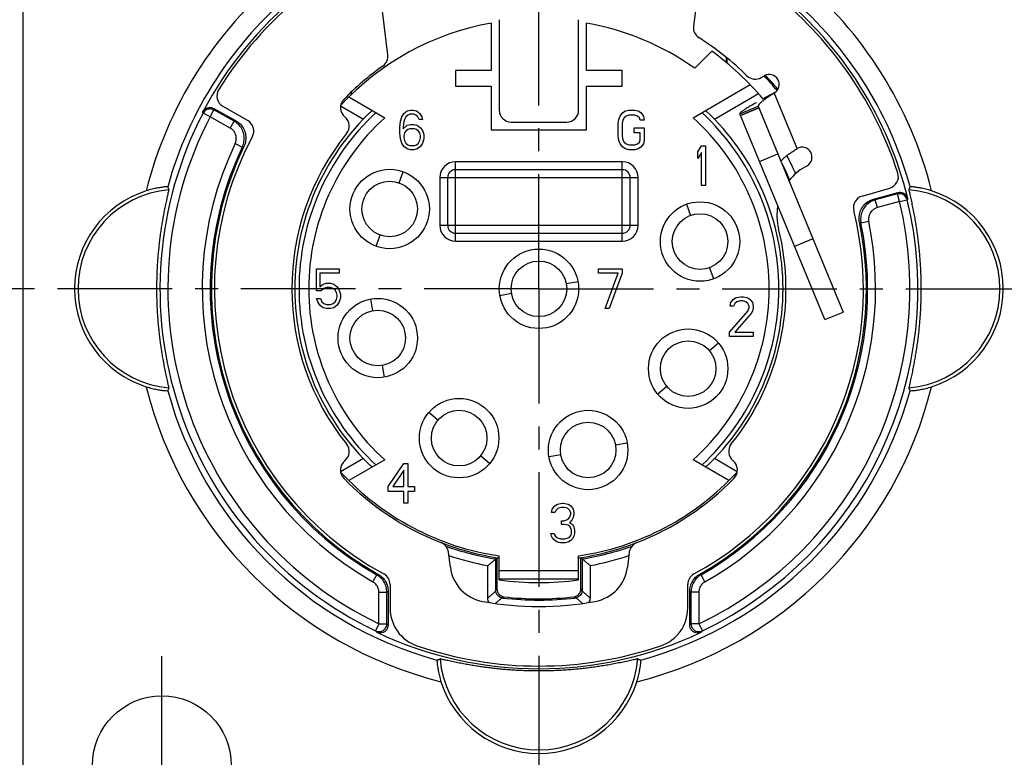
# Model space of a CAD drawing. Extents: x 0 to 420, y 0 to 297.
# Drawn here: x 38 to 112, y 28 to 84 of the extents above; entities that cross this region are included whole.
import ezdxf

# ---------------------------------------------------------------- set-up
doc = ezdxf.new("R2010")
doc.units = 0
doc.header["$LTSCALE"] = 23.1
doc.linetypes.add('CENTER', pattern=[0.6, 0.375, -0.075, 0.075, -0.075])
doc.layers.get('0').update_dxf_attribs({"linetype": 'CONTINUOUS'})
doc.layers.add('DEFAULT_1', color=7, linetype='CENTER')

msp = doc.modelspace()

# ---------------------------------------------------------------- linework, layer by layer
at = {"color": 7, "linetype": 'CONTINUOUS'}
for p, q in [((37.8188, 99.6937), (37.8188, 27.6937)), ((73.2188, 83.7735), (73.2188, 80.1937)), ((80.4188, 80.1937), (80.4188, 83.7735)), ((89.8864, 81.6403), (88.5965, 80.3504)), ((91.0022, 80.7653), (91.0022, 81.1565)), ((91.0546, 80.7217), (91.0546, 81.1134)), ((70.5188, 80.1937), (70.5188, 78.9937)), ((73.2188, 80.1937), (70.5188, 80.1937)), ((83.1188, 80.1937), (80.4188, 80.1937)), ((83.1188, 78.9937), (83.1188, 80.1937)), ((70.5188, 78.9937), (73.2188, 78.9937)), ((73.2188, 78.9937), (73.2188, 75.6937)), ((80.4188, 75.6937), (80.4188, 78.9937)), ((80.4188, 78.9937), (83.1188, 78.9937)), ((88.4656, 76.6209), (92.7873, 79.116)), ((62.4613, 78.1859), (65.172, 76.6209)), ((62.6355, 78.5618), (62.6355, 78.3482)), ((92.0098, 76.9102), (93.3966, 77.4819)), ((53.4833, 75.8349), (51.9623, 76.678)), ((52.2481, 77.3135), (53.8978, 76.3991)), ((53.7741, 76.3596), (52.2532, 77.2027)), ((66.3688, 76.3639), (66.4688, 76.6831)), ((66.4688, 76.6831), (66.6188, 76.9384)), ((66.6188, 76.9384), (66.8688, 77.1299)), ((66.7688, 76.6831), (66.6688, 76.4916)), ((66.9188, 76.8107), (66.7688, 76.6831)), ((66.8688, 77.1299), (67.1188, 77.1937)), ((67.0688, 76.8746), (66.9188, 76.8107)), ((67.3688, 76.8746), (67.0688, 76.8746)), ((67.1188, 77.1937), (67.3188, 77.1937)), ((67.3188, 77.1937), (67.5688, 77.1299)), ((67.5188, 76.8107), (67.3688, 76.8746)), ((67.6688, 76.6831), (67.5188, 76.8107)), ((67.5688, 77.1299), (67.8188, 76.9384)), ((67.7688, 76.4916), (67.6688, 76.6831)), ((67.8188, 76.9384), (67.9688, 76.6831)), ((67.9688, 76.6831), (68.0188, 76.4916)), ((82.8688, 76.4916), (82.9688, 76.7469)), ((82.9688, 76.7469), (83.1688, 77.0022)), ((83.1688, 77.0022), (83.3688, 77.1299)), ((83.4188, 76.7469), (83.2688, 76.6192)), ((83.3688, 77.1299), (83.6188, 77.1937)), ((83.6188, 76.8107), (83.4188, 76.7469)), ((83.6188, 77.1937), (84.0688, 77.1937)), ((84.0688, 76.8107), (83.6188, 76.8107)), ((84.0688, 77.1937), (84.3188, 77.1299)), ((84.2688, 76.7469), (84.0688, 76.8107)), ((84.4188, 76.6192), (84.2688, 76.7469)), ((84.3188, 77.1299), (84.5188, 77.0022)), ((84.5188, 77.0022), (84.7188, 76.7469)), ((84.7188, 76.7469), (84.7688, 76.4277)), ((98.4179, 61.3672), (92.0098, 76.9102)), ((66.3188, 75.9171), (66.3688, 76.3639)), ((66.3188, 75.4703), (66.3188, 75.9171)), ((66.6188, 76.3001), (66.5688, 75.9171)), ((66.5688, 75.7894), (66.8688, 76.0448)), ((66.5688, 75.9171), (66.5688, 75.7894)), ((66.6688, 76.4916), (66.6188, 76.3001)), ((66.8688, 76.0448), (67.1188, 76.1086)), ((67.1188, 76.1086), (67.3688, 76.1086)), ((67.3688, 76.1086), (67.6188, 76.0448)), ((67.6188, 76.0448), (67.8688, 75.8533)), ((68.0188, 76.4916), (67.7688, 76.4916)), ((82.8188, 76.1724), (82.8688, 76.4916)), ((82.8188, 75.215), (82.8188, 76.1724)), ((83.1688, 76.4277), (83.1188, 76.1724)), ((83.1188, 76.1724), (83.1188, 75.215)), ((83.2688, 76.6192), (83.1688, 76.4277)), ((84.4688, 76.4277), (84.4188, 76.6192)), ((84.7688, 76.4277), (84.4688, 76.4277)), ((66.3688, 75.0235), (66.3188, 75.4703)), ((66.6688, 75.4703), (66.6188, 75.2788)), ((66.6188, 75.2788), (66.6188, 75.0873)), ((66.7688, 75.598), (66.6688, 75.4703)), ((66.9188, 75.7256), (66.7688, 75.598)), ((67.0688, 75.7894), (66.9188, 75.7256)), ((67.4188, 75.7894), (67.0688, 75.7894)), ((67.5688, 75.7256), (67.4188, 75.7894)), ((67.7188, 75.598), (67.5688, 75.7256)), ((67.8188, 75.4703), (67.7188, 75.598)), ((67.8688, 75.2788), (67.8188, 75.4703)), ((67.8688, 75.8533), (68.0188, 75.6618)), ((67.8688, 75.0873), (67.8688, 75.2788)), ((68.0188, 75.6618), (68.1188, 75.3426)), ((68.1188, 75.3426), (68.1188, 75.0235)), ((73.2188, 75.6937), (80.4188, 75.6937)), ((82.8688, 74.8958), (82.8188, 75.215)), ((83.1188, 75.215), (83.1688, 74.9597)), ((84.0188, 75.4703), (84.0188, 75.8533)), ((84.0188, 75.8533), (84.7688, 75.8533)), ((84.4688, 75.4703), (84.0188, 75.4703)), ((84.4688, 74.9597), (84.4688, 75.4703)), ((84.7688, 75.8533), (84.7688, 74.8958)), ((66.4688, 74.7043), (66.3688, 75.0235)), ((66.6188, 74.449), (66.4688, 74.7043)), ((66.6188, 75.0873), (66.6688, 74.8958)), ((66.8688, 74.2575), (66.6188, 74.449)), ((66.6688, 74.8958), (66.7688, 74.7043)), ((66.7688, 74.7043), (66.9188, 74.5767)), ((66.9188, 74.5767), (67.0688, 74.5129)), ((67.0688, 74.5129), (67.4188, 74.5129)), ((67.4188, 74.5129), (67.5688, 74.5767)), ((67.5688, 74.5767), (67.7188, 74.7043)), ((67.8688, 74.449), (67.6188, 74.2575)), ((67.7188, 74.7043), (67.8188, 74.8958)), ((67.8188, 74.8958), (67.8688, 75.0873)), ((68.0188, 74.7043), (67.8688, 74.449)), ((68.1188, 75.0235), (68.0188, 74.7043)), ((82.9688, 74.6405), (82.8688, 74.8958)), ((83.1688, 74.3852), (82.9688, 74.6405)), ((83.1688, 74.9597), (83.2688, 74.7682)), ((83.2688, 74.7682), (83.4188, 74.6405)), ((83.4188, 74.6405), (83.6188, 74.5767)), ((83.6188, 74.5767), (84.0688, 74.5767)), ((84.0688, 74.5767), (84.2688, 74.6405)), ((84.2688, 74.6405), (84.4188, 74.7682)), ((84.4188, 74.7682), (84.4688, 74.9597)), ((84.7188, 74.6405), (84.5188, 74.3852)), ((84.7688, 74.8958), (84.7188, 74.6405)), ((88.8188, 74.0469), (89.1188, 74.4937)), ((89.1188, 74.4937), (89.4188, 74.4937)), ((89.4188, 74.4937), (89.4188, 71.4937)), ((67.1188, 74.1937), (66.8688, 74.2575)), ((67.3688, 74.1937), (67.1188, 74.1937)), ((67.6188, 74.2575), (67.3688, 74.1937)), ((83.3688, 74.2575), (83.1688, 74.3852)), ((83.6188, 74.1937), (83.3688, 74.2575)), ((84.0688, 74.1937), (83.6188, 74.1937)), ((84.3188, 74.2575), (84.0688, 74.1937)), ((84.5188, 74.3852), (84.3188, 74.2575)), ((88.8188, 73.5363), (88.8188, 74.0469)), ((89.1188, 73.9831), (88.8188, 73.5363)), ((89.1188, 71.4937), (89.1188, 73.9831)), ((66.2571, 71.6971), (66.5649, 72.5428)), ((83.1188, 72.6937), (70.5188, 72.6937)), ((69.9188, 72.0937), (69.9188, 68.4937)), ((83.7188, 68.4937), (83.7188, 72.0937)), ((89.4188, 71.4937), (89.1188, 71.4937)), ((102.1327, 70.4765), (103.9546, 70.9647)), ((103.9229, 70.8584), (102.2432, 70.4084)), ((87.9728, 70.0828), (88.2806, 69.2371)), ((104.0782, 70.279), (102.3985, 69.8289)), ((64.5128, 66.9046), (64.8206, 67.7503)), ((70.5188, 67.8937), (83.1188, 67.8937)), ((60.0188, 63.5341), (60.0188, 65.1937)), ((60.0188, 65.1937), (61.7188, 65.1937)), ((60.2688, 64.8746), (60.2688, 63.8533)), ((61.7188, 64.8746), (60.2688, 64.8746)), ((61.7188, 65.1937), (61.7188, 64.8746)), ((81.3188, 64.8746), (81.3188, 65.1937)), ((81.3188, 65.1937), (83.1188, 65.1937)), ((82.8188, 64.8746), (81.3188, 64.8746)), ((81.8188, 62.1937), (82.8188, 64.8746)), ((83.1188, 64.8746), (82.1188, 62.1937)), ((83.1188, 65.1937), (83.1188, 64.8746)), ((89.7171, 65.2903), (90.0249, 64.4446)), ((60.2688, 63.8533), (60.5188, 64.0448)), ((60.5188, 64.0448), (60.7688, 64.1086)), ((60.7688, 64.1086), (61.0688, 64.1086)), ((61.0688, 64.1086), (61.3188, 64.0448)), ((61.3188, 64.0448), (61.5688, 63.8533)), ((79.7732, 64.2146), (78.8869, 64.0584)), ((60.3688, 63.5341), (60.0188, 63.5341)), ((60.5688, 63.7256), (60.3688, 63.5341)), ((60.7688, 63.7894), (60.5688, 63.7256)), ((61.0688, 63.7894), (60.7688, 63.7894)), ((61.2688, 63.7256), (61.0688, 63.7894)), ((61.4188, 63.598), (61.2688, 63.7256)), ((61.5188, 63.4065), (61.4188, 63.598)), ((61.5688, 63.215), (61.5188, 63.4065)), ((61.5688, 63.8533), (61.7188, 63.598)), ((61.7188, 63.598), (61.8188, 63.2788)), ((61.8188, 63.2788), (61.8188, 63.0235)), ((74.7507, 63.329), (73.8644, 63.1728)), ((60.1188, 62.7043), (60.0188, 62.9597)), ((60.0188, 62.9597), (60.3188, 62.9597)), ((60.2688, 62.449), (60.1188, 62.7043)), ((60.3188, 62.9597), (60.4188, 62.7043)), ((60.4188, 62.7043), (60.5688, 62.5767)), ((60.5688, 62.5767), (60.7688, 62.5129)), ((60.7688, 62.5129), (61.0688, 62.5129)), ((61.0688, 62.5129), (61.2688, 62.5767)), ((61.2688, 62.5767), (61.4188, 62.7043)), ((61.4188, 62.7043), (61.5188, 62.8958)), ((61.5188, 62.8958), (61.5688, 63.0873)), ((61.5688, 63.0873), (61.5688, 63.215)), ((61.7188, 62.7043), (61.5688, 62.449)), ((61.8188, 63.0235), (61.7188, 62.7043)), ((64.2742, 62.0418), (64.1179, 62.9281)), ((91.2688, 62.3916), (91.3188, 62.6469)), ((91.3188, 62.6469), (91.5188, 62.9022)), ((91.5188, 62.9022), (91.7188, 63.0299)), ((91.6188, 62.5831), (91.5188, 62.3916)), ((91.7688, 62.7107), (91.6188, 62.5831)), ((91.7188, 63.0299), (92.0688, 63.0937)), ((92.0188, 62.7746), (91.7688, 62.7107)), ((92.2188, 62.7746), (92.0188, 62.7746)), ((92.0688, 63.0937), (92.2688, 63.0937)), ((92.4688, 62.7107), (92.2188, 62.7746)), ((92.2688, 63.0937), (92.5688, 63.0299)), ((92.6188, 62.5831), (92.4688, 62.7107)), ((92.5688, 63.0299), (92.7688, 62.9022)), ((92.7188, 62.3916), (92.6188, 62.5831)), ((92.7688, 62.9022), (92.9688, 62.6469)), ((92.9688, 62.6469), (93.0188, 62.3916)), ((60.5188, 62.2575), (60.2688, 62.449)), ((60.7688, 62.1937), (60.5188, 62.2575)), ((61.0688, 62.1937), (60.7688, 62.1937)), ((61.3188, 62.2575), (61.0688, 62.1937)), ((61.5688, 62.449), (61.3188, 62.2575)), ((82.1188, 62.1937), (81.8188, 62.1937)), ((91.2188, 60.4129), (92.6188, 62.0086)), ((91.5188, 62.3916), (91.2688, 62.3916)), ((92.8688, 61.8171), (91.6188, 60.4129)), ((92.6188, 62.0086), (92.7188, 62.2639)), ((92.7188, 62.2639), (92.7188, 62.3916)), ((92.9688, 62.0086), (92.8688, 61.8171)), ((93.0188, 62.2639), (92.9688, 62.0086)), ((93.0188, 62.3916), (93.0188, 62.2639)), ((98.418, 61.3669), (99.8048, 61.9387)), ((91.2188, 60.0937), (91.2188, 60.4129)), ((91.6188, 60.4129), (93.0188, 60.4129)), ((93.0188, 60.4129), (93.0188, 60.0937)), ((90.397, 59.5921), (89.7075, 59.0136)), ((93.0188, 60.0937), (91.2188, 60.0937)), ((65.1598, 57.0193), (65.0035, 57.9056)), ((86.4901, 56.3138), (85.8007, 55.7353)), ((69.1801, 53.7636), (68.4907, 54.3421)), ((83.4932, 52.0346), (82.6069, 51.8784)), ((65.172, 50.7665), (62.4613, 49.2015)), ((73.087, 50.4853), (72.3975, 51.0638)), ((78.4707, 51.149), (77.5844, 50.9928)), ((91.1763, 49.2015), (88.4656, 50.7665)), ((65.4188, 48.7703), (66.6188, 50.4937)), ((66.6188, 49.9831), (65.7688, 48.7703)), ((66.6188, 50.4937), (66.9188, 50.4937)), ((66.6188, 48.7703), (66.6188, 49.9831)), ((66.9188, 50.4937), (66.9188, 48.7703)), ((65.4188, 48.3873), (65.4188, 48.7703)), ((66.6188, 48.3873), (65.4188, 48.3873)), ((65.7688, 48.7703), (66.6188, 48.7703)), ((66.6188, 47.4937), (66.6188, 48.3873)), ((66.9188, 48.7703), (67.4188, 48.7703)), ((67.4188, 48.3873), (66.9188, 48.3873)), ((66.9188, 48.3873), (66.9188, 47.4937)), ((67.4188, 48.7703), (67.4188, 48.3873)), ((66.9188, 47.4937), (66.6188, 47.4937)), ((77.7688, 46.7916), (77.8188, 47.0469)), ((77.8188, 47.0469), (78.0188, 47.3022)), ((78.0188, 47.3022), (78.2188, 47.4299)), ((78.1188, 46.9831), (78.0188, 46.7916)), ((78.2688, 47.1107), (78.1188, 46.9831)), ((78.2188, 47.4299), (78.5688, 47.4937)), ((78.5188, 47.1746), (78.2688, 47.1107)), ((78.7188, 47.1746), (78.5188, 47.1746)), ((78.5688, 47.4937), (78.6688, 47.4937)), ((78.6688, 47.4937), (79.0188, 47.4299)), ((78.9688, 47.1107), (78.7188, 47.1746)), ((79.1188, 46.9831), (78.9688, 47.1107)), ((79.0188, 47.4299), (79.2188, 47.3022)), ((79.2188, 46.7916), (79.1188, 46.9831)), ((79.2188, 47.3022), (79.4188, 47.0469)), ((79.4188, 47.0469), (79.4688, 46.7916)), ((78.0188, 46.7916), (77.7688, 46.7916)), ((78.5188, 46.1533), (78.7188, 46.1533)), ((78.5188, 45.898), (78.5188, 46.1533)), ((78.7188, 46.1533), (79.0188, 46.2809)), ((79.0188, 46.2809), (79.1188, 46.4086)), ((79.1188, 46.4086), (79.2188, 46.6639)), ((79.3188, 46.2171), (79.1188, 46.0256)), ((79.2188, 46.6639), (79.2188, 46.7916)), ((79.4188, 46.4086), (79.3188, 46.2171)), ((79.4688, 46.6639), (79.4188, 46.4086)), ((79.4688, 46.7916), (79.4688, 46.6639)), ((78.7188, 45.898), (78.5188, 45.898)), ((79.0188, 45.8341), (78.7188, 45.898)), ((79.1688, 45.7065), (79.0188, 45.8341)), ((79.1188, 46.0256), (79.3688, 45.898)), ((79.2688, 45.4511), (79.1688, 45.7065)), ((79.2688, 45.1958), (79.2688, 45.4511)), ((79.3688, 45.898), (79.4688, 45.7065)), ((79.4688, 45.7065), (79.5188, 45.4511)), ((79.5188, 45.4511), (79.5188, 45.1958)), ((77.7188, 45.1958), (77.9688, 45.1958)), ((77.7688, 45.0043), (77.7188, 45.1958)), ((77.8688, 44.8129), (77.7688, 45.0043)), ((78.0188, 44.6852), (77.8688, 44.8129)), ((77.9688, 45.1958), (78.0188, 45.0682)), ((78.0188, 45.0682), (78.1188, 44.9405)), ((78.2188, 44.5575), (78.0188, 44.6852)), ((78.1188, 44.9405), (78.2188, 44.8767)), ((78.2188, 44.8767), (78.4688, 44.8129)), ((78.4688, 44.8129), (78.7688, 44.8129)), ((78.7688, 44.8129), (79.0188, 44.8767)), ((79.0188, 44.8767), (79.1188, 44.9405)), ((79.2188, 44.6852), (79.0188, 44.5575)), ((79.1188, 44.9405), (79.2188, 45.0682)), ((79.2188, 45.0682), (79.2688, 45.1958)), ((79.3688, 44.8129), (79.2188, 44.6852)), ((79.4688, 45.0043), (79.3688, 44.8129)), ((79.5188, 45.1958), (79.4688, 45.0043)), ((78.4188, 44.4937), (78.2188, 44.5575)), ((78.8188, 44.4937), (78.4188, 44.4937)), ((79.0188, 44.5575), (78.8188, 44.4937)), ((73.55, 43.285), (73.6497, 43.3702)), ((73.55, 40.9308), (73.55, 43.285)), ((73.6497, 43.3702), (73.6497, 41.0196)), ((73.8188, 41.6973), (73.8188, 43.5155)), ((79.8188, 41.6973), (79.8188, 43.5155)), ((80.0876, 43.285), (79.9879, 43.3702)), ((79.9879, 41.0196), (79.9879, 43.3702)), ((80.0876, 43.285), (80.0876, 40.9308)), ((72.9501, 40.3335), (72.9501, 42.7798)), ((80.6875, 42.7798), (80.6875, 40.3335)), ((79.8188, 42.3937), (73.8188, 42.3937)), ((64.7245, 38.3922), (64.7245, 40.7772)), ((65.3244, 38.3922), (65.3244, 40.7772)), ((65.4188, 40.8322), (65.4188, 38.2854)), ((88.2188, 38.2854), (88.2188, 40.8322)), ((88.3133, 40.7772), (88.3133, 38.3922)), ((88.9132, 40.7772), (88.9132, 38.3922))]:
    msp.add_line(p, q, dxfattribs=at)
at = {"color": 3, "linetype": 'CONTINUOUS'}
for p, q in [((65.4024, 81.3696), (64.4195, 89.374)), ((89.2181, 89.374), (88.5014, 83.5368)), ((73.8188, 84.0235), (73.8188, 77.1937)), ((79.8188, 77.1937), (79.8188, 84.0235)), ((93.62, 79.6534), (93.8537, 79.7884)), ((52.9292, 77.4864), (54.8139, 76.3982)), ((93.3966, 77.4819), (99.8046, 61.939)), ((74.7188, 76.2937), (78.9188, 76.2937)), ((97.0841, 72.9932), (96.9077, 72.8913)), ((101.2436, 70.6974), (103.3355, 71.2972)), ((70.1248, 42.6596), (69.9855, 43.7933)), ((83.6521, 43.7933), (83.5129, 42.6596)), ((65.5688, 41.3597), (65.5688, 39.5651)), ((88.0688, 39.5651), (88.0688, 41.3597))]:
    msp.add_line(p, q, dxfattribs=at)
at = {"color": 9, "linetype": 'CONTINUOUS'}
for p, q in [((90.0846, 76.5164), (93.4146, 78.4389)), ((94.2479, 78.2505), (93.8595, 78.0904)), ((96.3341, 74.2922), (94.6037, 78.4893)), ((61.8285, 77.512), (63.553, 76.5164)), ((51.9624, 76.678), (51.4306, 76.9557)), ((51.9623, 76.678), (52.2532, 77.2027)), ((93.4457, 77.3627), (92.059, 76.791)), ((92.0627, 76.782), (93.4494, 77.3537)), ((53.4833, 75.8349), (53.7741, 76.3596)), ((53.859, 74.66), (54.4004, 74.4015)), ((93.4927, 73.3134), (94.8795, 73.8851)), ((70.5188, 67.2937), (70.5188, 73.2937)), ((83.1188, 73.2937), (70.5188, 73.2937)), ((83.1188, 67.2937), (83.1188, 73.2937)), ((69.3188, 72.0937), (69.3188, 68.4937)), ((69.3188, 72.0937), (84.3188, 72.0937)), ((84.3188, 68.4937), (84.3188, 72.0937)), ((104.0782, 70.279), (103.9229, 70.8584)), ((102.3985, 69.8289), (102.2432, 70.4084)), ((104.0781, 70.279), (104.6613, 70.4198)), ((69.3188, 68.4937), (84.3188, 68.4937)), ((101.7497, 68.7798), (101.1619, 68.6599)), ((70.5188, 67.2937), (83.1188, 67.2937)), ((97.5287, 67.4593), (96.142, 66.8876)), ((63.553, 50.871), (61.8288, 49.8756)), ((91.8088, 49.8756), (90.0846, 50.871)), ((64.2685, 41.56), (64.5644, 42.0818)), ((73.8188, 41.7937), (79.8188, 41.7937)), ((89.3692, 41.5599), (89.0733, 42.0818)), ((64.7245, 40.7772), (65.3244, 40.7772)), ((88.9132, 40.7772), (88.3133, 40.7772)), ((64.7245, 38.3923), (64.4658, 37.851)), ((64.7245, 38.3922), (65.3244, 38.3922)), ((88.9132, 38.3922), (88.3133, 38.3922)), ((88.9132, 38.3923), (89.1719, 37.851))]:
    msp.add_line(p, q, dxfattribs=at)
at = {"color": 7, "linetype": 'CONTINUOUS'}
for centre, radius in [((65.5388, 69.7237), 3), ((65.5388, 69.7237), 2.1), ((88.9988, 67.2637), 3), ((88.9988, 67.2637), 2.1), ((76.8188, 63.6937), 3), ((76.8188, 63.6937), 2.1), ((64.6388, 59.9737), 3), ((64.6388, 59.9737), 2.1), ((88.0988, 57.6637), 3), ((88.0988, 57.6637), 2.1), ((70.7888, 52.4137), 3), ((70.7888, 52.4137), 2.1), ((80.5388, 51.5137), 3), ((80.5388, 51.5137), 2.1), ((48.3188, 27.6937), 5.25)]:
    msp.add_circle(centre, radius, dxfattribs=at)
at = {"color": 9, "linetype": 'CONTINUOUS'}
for centre, radius, start, end in [((76.8188, 63.6937), 30.5889, 129.572894, 165.998487), ((76.8188, 63.6937), 30.5889, 14.001513, 50.427146), ((76.8188, 63.6937), 29.089, 129.57288, 164.642197), ((76.8188, 63.6937), 29.089, 15.357803, 50.42712), ((76.8188, 63.6937), 18.1333, 132.767968, 227.232032), ((76.8188, 63.6937), 18.1333, 312.767968, 47.232032), ((70.5188, 72.0937), 1.2, 90, 180), ((83.1188, 72.0937), 1.2, 0, 90), ((49.4818, 63.6937), 7.4989, 94.817482, 265.182518), ((104.1559, 63.6937), 7.4989, 274.817482, 85.182518), ((70.5188, 68.4937), 1.2, 180, 270), ((83.1188, 68.4937), 1.2, 270, 360), ((76.8188, 63.6937), 30.5889, 194.001513, 255.998487), ((76.8188, 63.6937), 29.089, 195.357803, 254.642197), ((76.8188, 63.6937), 30.5889, 284.001513, 345.998487), ((76.8188, 63.6937), 29.089, 285.357803, 344.642197), ((76.8188, 63.6937), 20.553, 248.887103, 261.599396), ((76.8188, 63.6937), 20.553, 278.397553, 291.113711), ((76.8188, 36.3567), 7.4989, 184.817482, 355.182518)]:
    msp.add_arc(centre, radius, start, end, dxfattribs=at)
at = {"color": 7, "linetype": 'CONTINUOUS'}
for centre, radius, start, end in [((76.8188, 63.6937), 28.6994, 129.37508, 152.223482), ((76.8188, 63.6937), 28.6994, 13.776518, 50.62492), ((76.8188, 63.6937), 20.4, 100.164249, 137.273562), ((76.8188, 63.6937), 20.4, 54.736521, 79.835751), ((76.8188, 63.6937), 22.2, 40.195754, 53.940309), ((76.8188, 63.6937), 23.4191, 39.744652, 43.373307), ((76.8188, 63.6937), 23.5188, 39.835542, 43.316274), ((76.8188, 63.6937), 28.6435, 152.418772, 244.451736), ((76.8188, 63.6937), 28.0434, 152.418772, 244.451736), ((76.8188, 63.6937), 18.45, 133.072781, 226.927219), ((76.8188, 63.6937), 18.45, 313.072781, 46.927219), ((76.8188, 63.6937), 17.4, 132.017479, 227.982521), ((76.8188, 63.6937), 17.4, 312.017479, 47.982521), ((76.8188, 63.6937), 25.4443, 154.469356, 240.445757), ((76.8188, 63.6937), 24.75, 154.275358, 240.56577), ((76.8188, 63.6937), 24.8444, 154.469356, 240.445757), ((76.8188, 63.6937), 21.2687, 24.152523, 28.232961), ((76.8188, 63.6937), 20.6688, 23.457845, 27.236487), ((70.5188, 72.0937), 0.6, 90, 180), ((83.1188, 72.0937), 0.6, 0, 90), ((49.4818, 63.6937), 7.763, 107.567517, 252.432483), ((104.1559, 63.6937), 7.763, 287.567517, 72.432483), ((76.8188, 63.6937), 28.0434, 295.548264, 13.581228), ((76.8188, 63.6937), 28.6435, 295.548264, 13.581228), ((70.5188, 68.4937), 0.6, 180.000001, 270), ((83.1188, 68.4937), 0.6, 270, 360), ((76.8188, 63.6937), 24.75, 299.43423, 11.724642), ((76.8188, 63.6937), 24.8444, 299.554243, 11.530644), ((76.8188, 63.6937), 25.4444, 299.554243, 11.530644), ((76.8188, 63.6937), 20.4, 222.727333, 261.543481), ((76.8188, 63.6937), 20.4, 278.456519, 317.2725), ((76.8188, 63.6937), 20.6688, 250.022533, 260.900425), ((76.8188, 63.6937), 20.6688, 279.099575, 289.985563), ((76.8188, 63.6937), 21.2687, 251.342143, 259.519774), ((76.8188, 63.6937), 20.5691, 261.137087, 261.612955), ((76.8188, 63.6937), 20.5691, 278.387045, 278.862913), ((76.8188, 63.6937), 21.2687, 280.480232, 288.660961), ((76.8188, 63.6937), 22.2, 262.233566, 277.766434), ((76.8188, 63.6937), 23.5188, 263.312804, 276.687196), ((76.8188, 63.6937), 23.4191, 263.535417, 276.464583), ((76.8188, 63.6937), 28.6994, 244.719217, 295.280783), ((76.8188, 36.3567), 7.763, 197.567517, 342.432483)]:
    msp.add_arc(centre, radius, start, end, dxfattribs=at)
at = {"color": 3, "linetype": 'CONTINUOUS'}
for centre, radius, start, end in [((76.8188, 63.6937), 28.5, 129.246133, 148.131328), ((76.8188, 63.6937), 28.5, 17.868672, 50.753867), ((89.3947, 83.4271), 0.9, 173, 237.491176), ((76.8188, 63.6937), 22.5, 45.671719, 57.491176), ((64.5091, 81.2599), 0.9, 305.021322, 7), ((76.8188, 63.6937), 20.55, 125.021322, 135.866506), ((93.17, 80.4328), 0.9, 225.671719, 300), ((94.2287, 79.1388), 0.75, 300, 120), ((53.3792, 78.2658), 0.9, 148.131328, 240), ((62.7156, 77.3766), 0.9, 135.866506, 230.879903), ((61.5799, 75.9802), 0.9, 321.122295, 50.879903), ((74.7188, 77.1937), 0.9, 180, 270), ((78.9188, 77.1937), 0.9, 270, 360), ((54.3639, 75.6188), 0.9, 332.028593, 60), ((76.8188, 63.6937), 24.525, 152.028593, 241.453221), ((76.8188, 63.6937), 18.675, 141.122295, 218.877705), ((96.7091, 73.6427), 0.75, 300, 120), ((99.0077, 69.254), 4.2, 120, 141.709793), ((103.0875, 72.1624), 0.9, 286, 17.868672), ((99.0077, 69.254), 4.2, 170.197708, 194.068087), ((101.4917, 69.8323), 0.9, 106, 193.971407), ((76.8188, 63.6937), 24.525, 298.546779, 13.971407), ((76.8188, 63.6937), 18.675, 321.122295, 14.068087), ((61.5799, 51.4073), 0.9, 309.120097, 38.877705), ((92.0577, 51.4073), 0.9, 141.122295, 230.879903), ((62.7156, 50.0108), 0.9, 129.120097, 224.133494), ((90.922, 50.0108), 0.9, 315.866506, 50.879903), ((76.8188, 63.6937), 20.55, 224.133494, 248.88672), ((76.8188, 63.6937), 20.55, 291.11328, 315.866506), ((69.0923, 43.6836), 0.9, 7, 68.88672), ((84.5454, 43.6836), 0.9, 111.11328, 173), ((73.1024, 43.0252), 3, 187, 259.806508), ((80.5353, 43.0252), 3, 280.193492, 353), ((64.6688, 41.3597), 0.9, 0, 61.453221), ((88.9688, 41.3597), 0.9, 118.546779, 180), ((68.5688, 39.5651), 3, 180, 251.123496), ((76.8188, 63.6937), 24, 259.806508, 280.193492), ((85.0688, 39.5651), 3, 288.876504, 360), ((76.8188, 63.6937), 28.5, 251.123496, 288.876504)]:
    msp.add_arc(centre, radius, start, end, dxfattribs=at)
at = {"color": 7, "linetype": 'CONTINUOUS'}
for points, knots in [([(62.6031, 78.5297), (62.6051, 78.5246), (62.5933, 78.485), (62.6039, 78.446), (62.6046, 78.4058), (62.6045, 78.3887)], [0, 0, 0, 0, 0.1317751, 0.6380259, 1, 1, 1, 1]), ([(94.6037, 78.4893), (94.5409, 78.4557), (94.2926, 78.3231), (94.0445, 78.1902), (93.8595, 78.0904)], [0, 0, 0, 0, 0.2531395, 1, 1, 1, 1]), ([(93.2448, 77.7546), (93.1945, 77.7267), (93.0349, 77.6375), (92.8272, 77.5191), (92.6266, 77.4005), (92.4951, 77.3204), (92.3779, 77.2462), (92.2758, 77.1783), (92.1894, 77.117), (92.1193, 77.0625), (92.0721, 77.0207), (92.0435, 76.9903), (92.0278, 76.9709), (92.0164, 76.9533), (92.0093, 76.9374), (92.0067, 76.9229), (92.0083, 76.914), (92.0098, 76.9102)], [0, 0, 0, 0, 0.1136558, 0.3614645, 0.4726137, 0.5742947, 0.6658398, 0.7467706, 0.816677, 0.8751941, 0.922101, 0.9412529, 0.9576163, 0.9713185, 0.982595, 0.9918887, 1, 1, 1, 1]), ([(51.4264, 77.0683), (51.4557, 77.1239), (51.5326, 77.2267), (51.6896, 77.3369), (51.8752, 77.3935), (52.0696, 77.3888), (52.1926, 77.3442), (52.2481, 77.3135)], [0, 0, 0, 0, 0.1981796, 0.3970938, 0.5954492, 0.8000044, 1, 1, 1, 1]), ([(52.2532, 77.2027), (52.1976, 77.2335), (52.0757, 77.2776), (51.882, 77.2828), (51.6962, 77.227), (51.5375, 77.116), (51.46, 77.0121), (51.4305, 76.9558)], [0, 0, 0, 0, 0.2000154, 0.40003, 0.6000314, 0.8000471, 1, 1, 1, 1]), ([(54.4004, 74.4014), (54.4152, 74.4324), (54.4873, 74.5984), (54.5635, 74.9223), (54.5345, 75.3674), (54.378, 75.7851), (54.1563, 76.0749), (53.9432, 76.2557), (53.8319, 76.3274), (53.7741, 76.3596)], [0, 0, 0, 0, 0.0455195, 0.2402502, 0.4350421, 0.6297081, 0.8245016, 0.9122516, 1, 1, 1, 1]), ([(53.8978, 76.3991), (54.0293, 76.3262), (54.2726, 76.1386), (54.5357, 75.7625), (54.675, 75.3241), (54.6773, 74.8654), (54.5871, 74.5719), (54.5218, 74.4364)], [0, 0, 0, 0, 0.1994667, 0.4003586, 0.5999394, 0.8003531, 1, 1, 1, 1]), ([(53.8591, 74.66), (53.8679, 74.6786), (53.9113, 74.7785), (53.9569, 74.9724), (53.9396, 75.2397), (53.8457, 75.4902), (53.6884, 75.6958), (53.5526, 75.7964), (53.4832, 75.8349)], [0, 0, 0, 0, 0.0453975, 0.2402676, 0.4351376, 0.6300077, 0.8248777, 1, 1, 1, 1]), ([(48.7686, 71.3978), (48.7625, 71.4148), (48.6622, 71.3782), (48.534, 71.3986), (48.2728, 71.3524), (47.9533, 71.3062), (47.5616, 71.2185), (47.2849, 71.1409), (47.1387, 71.0946)], [0, 0, 0, 0, 0.0325972, 0.1287869, 0.2808914, 0.4806101, 0.7234179, 1, 1, 1, 1]), ([(48.852, 56.2213), (48.8631, 56.252), (48.811, 56.3755), (48.7817, 56.6194), (48.6871, 56.9909), (48.5978, 57.4313), (48.5036, 57.8976), (48.4185, 58.3602), (48.3419, 58.8105), (48.2738, 59.2491), (48.2126, 59.6829), (48.1571, 60.1213), (48.1068, 60.5715), (48.0621, 61.0352), (48.0239, 61.5073), (47.9931, 61.9817), (47.9699, 62.4554), (47.954, 62.9303), (47.9456, 63.4089), (47.9449, 63.8916), (47.952, 64.3737), (47.9666, 64.8502), (47.9883, 65.3176), (48.0166, 65.776), (48.0513, 66.2265), (48.0918, 66.6675), (48.1375, 67.096), (48.1876, 67.512), (48.2424, 67.9202), (48.3027, 68.3287), (48.3698, 68.745), (48.4448, 69.1733), (48.5273, 69.6116), (48.6171, 70.049), (48.7008, 70.4572), (48.7877, 70.7987), (48.8147, 71.0229), (48.8625, 71.1372), (48.852, 71.1661)], [0, 0, 0, 0, 0.006476, 0.0240281, 0.0505536, 0.0816904, 0.113708, 0.145047, 0.1752381, 0.2045151, 0.2333021, 0.2623454, 0.2923774, 0.3233786, 0.3549628, 0.3865599, 0.4178912, 0.4492619, 0.481047, 0.5130615, 0.5452295, 0.5769301, 0.6078465, 0.6382542, 0.6682573, 0.6976727, 0.7263051, 0.7539359, 0.7809966, 0.8081886, 0.8360441, 0.8648419, 0.8946335, 0.924736, 0.9535518, 0.9777848, 0.9938936, 1, 1, 1, 1]), ([(48.7686, 71.3978), (48.7778, 71.372), (48.7963, 71.3204), (48.8241, 71.2431), (48.8427, 71.1917), (48.852, 71.1661)], [0, 0, 0, 0, 0.3341212, 0.6674518, 1, 1, 1, 1]), ([(104.6613, 70.4199), (104.6464, 70.4816), (104.5964, 70.6012), (104.4692, 70.7473), (104.3024, 70.8464), (104.1132, 70.8881), (103.9843, 70.8749), (103.9229, 70.8584)], [0, 0, 0, 0, 0.1999529, 0.3999686, 0.59997, 0.7999846, 1, 1, 1, 1]), ([(103.9546, 70.9647), (104.0155, 70.981), (104.1447, 70.9945), (104.3337, 70.9529), (104.5008, 70.8537), (104.6275, 70.7084), (104.6776, 70.5892), (104.6926, 70.528)], [0, 0, 0, 0, 0.1986289, 0.4018768, 0.6002459, 0.8013327, 1, 1, 1, 1]), ([(104.7856, 71.1661), (104.7745, 71.1355), (104.8267, 71.0119), (104.8559, 70.768), (104.9506, 70.3965), (105.0399, 69.9561), (105.1341, 69.4898), (105.2192, 69.0272), (105.2958, 68.5769), (105.3639, 68.1383), (105.425, 67.7045), (105.4805, 67.2661), (105.5308, 66.8159), (105.5756, 66.3522), (105.6137, 65.8801), (105.6445, 65.4057), (105.6678, 64.932), (105.6836, 64.4571), (105.692, 63.9785), (105.6927, 63.4958), (105.6857, 63.0137), (105.6711, 62.5372), (105.6494, 62.0698), (105.621, 61.6114), (105.5863, 61.1609), (105.5458, 60.7199), (105.5002, 60.2914), (105.45, 59.8754), (105.3953, 59.4672), (105.3349, 59.0587), (105.2678, 58.6424), (105.1928, 58.2141), (105.1103, 57.7759), (105.0206, 57.3384), (104.9369, 56.9302), (104.85, 56.5887), (104.8229, 56.3645), (104.7752, 56.2502), (104.7856, 56.2213)], [0, 0, 0, 0, 0.006476, 0.0240281, 0.0505536, 0.0816904, 0.113708, 0.145047, 0.1752381, 0.2045151, 0.2333021, 0.2623454, 0.2923774, 0.3233786, 0.3549628, 0.3865599, 0.4178912, 0.4492619, 0.481047, 0.5130615, 0.5452295, 0.5769301, 0.6078465, 0.6382542, 0.6682573, 0.6976727, 0.7263051, 0.7539359, 0.7809966, 0.8081886, 0.8360441, 0.8648419, 0.8946335, 0.924736, 0.9535518, 0.9777848, 0.9938936, 1, 1, 1, 1]), ([(104.7856, 71.1661), (104.7949, 71.1917), (104.8135, 71.2431), (104.8414, 71.3204), (104.8599, 71.372), (104.8691, 71.3978)], [0, 0, 0, 0, 0.3325482, 0.6658788, 1, 1, 1, 1]), ([(106.4989, 71.0946), (106.3528, 71.1409), (106.0762, 71.2185), (105.6844, 71.3061), (105.365, 71.3523), (105.1037, 71.3986), (104.9755, 71.3782), (104.8752, 71.4148), (104.8691, 71.3978)], [0, 0, 0, 0, 0.2765092, 0.5193068, 0.7190472, 0.8711703, 0.9673877, 1, 1, 1, 1]), ([(101.0524, 68.7231), (101.0221, 68.8691), (101.0053, 69.1723), (101.1157, 69.6142), (101.3545, 70.0075), (101.702, 70.3125), (101.9861, 70.4373), (102.1327, 70.4765)], [0, 0, 0, 0, 0.1977371, 0.3958361, 0.5957377, 0.7986646, 1, 1, 1, 1]), ([(102.2432, 70.4083), (102.1793, 70.3911), (102.054, 70.3484), (101.8035, 70.2246), (101.5182, 69.997), (101.2653, 69.6296), (101.1295, 69.2047), (101.1251, 68.872), (101.1549, 68.6934), (101.1617, 68.6599)], [0, 0, 0, 0, 0.0877484, 0.1754984, 0.3702919, 0.5649579, 0.7597498, 0.9544805, 1, 1, 1, 1]), ([(102.3985, 69.8289), (102.3219, 69.8083), (102.1657, 69.7435), (101.9634, 69.582), (101.8117, 69.3618), (101.7302, 69.1065), (101.7275, 68.9074), (101.7455, 68.8), (101.7496, 68.7798)], [0, 0, 0, 0, 0.1751223, 0.3699923, 0.5648624, 0.7597324, 0.9546025, 1, 1, 1, 1]), ([(47.1387, 56.2928), (47.2848, 56.2465), (47.5615, 56.169), (47.9532, 56.0813), (48.2727, 56.0351), (48.534, 55.9888), (48.6622, 56.0092), (48.7625, 55.9726), (48.7686, 55.9896)], [0, 0, 0, 0, 0.2765092, 0.5193068, 0.7190472, 0.8711703, 0.9673877, 1, 1, 1, 1]), ([(48.852, 56.2213), (48.8427, 56.1957), (48.8241, 56.1443), (48.7963, 56.067), (48.7778, 56.0154), (48.7686, 55.9896)], [0, 0, 0, 0, 0.3325482, 0.6658788, 1, 1, 1, 1]), ([(104.8691, 55.9896), (104.8599, 56.0154), (104.8414, 56.067), (104.8135, 56.1443), (104.7949, 56.1957), (104.7856, 56.2213)], [0, 0, 0, 0, 0.3341212, 0.6674518, 1, 1, 1, 1]), ([(104.8691, 55.9896), (104.8752, 55.9726), (104.9755, 56.0092), (105.1036, 55.9888), (105.3649, 56.035), (105.6843, 56.0812), (106.0761, 56.1689), (106.3528, 56.2465), (106.4989, 56.2928)], [0, 0, 0, 0, 0.0325972, 0.1287869, 0.2808914, 0.4806101, 0.7234179, 1, 1, 1, 1]), ([(72.9501, 42.7798), (73.0175, 42.8359), (73.1516, 42.9479), (73.3516, 43.1163), (73.4841, 43.2288), (73.55, 43.285)], [0, 0, 0, 0, 0.3351416, 0.6684702, 1, 1, 1, 1]), ([(80.6875, 42.7798), (80.6202, 42.8359), (80.4861, 42.9479), (80.2861, 43.1163), (80.1536, 43.2288), (80.0876, 43.285)], [0, 0, 0, 0, 0.3351497, 0.6684783, 1, 1, 1, 1]), ([(65.3244, 40.7772), (65.3244, 40.9086), (65.2894, 41.1728), (65.1356, 41.5409), (64.8912, 41.8563), (64.6787, 42.017), (64.5644, 42.0818)], [0, 0, 0, 0, 0.2498632, 0.500101, 0.7501755, 1, 1, 1, 1]), ([(64.9718, 41.9004), (65.0659, 41.8077), (65.1885, 41.6499), (65.277, 41.4723), (65.3025, 41.4113)], [0, 0, 0, 0, 0.6662765, 1, 1, 1, 1]), ([(89.0733, 42.0818), (88.959, 42.017), (88.7464, 41.8563), (88.5021, 41.5409), (88.3482, 41.1728), (88.3133, 40.9086), (88.3133, 40.7772)], [0, 0, 0, 0, 0.2498245, 0.499899, 0.7501368, 1, 1, 1, 1]), ([(88.3351, 41.4113), (88.3606, 41.4723), (88.4492, 41.6499), (88.5717, 41.8077), (88.6658, 41.9004)], [0, 0, 0, 0, 0.3337235, 1, 1, 1, 1]), ([(64.7245, 40.7772), (64.7244, 40.8726), (64.6938, 41.0642), (64.5591, 41.3237), (64.3987, 41.4792), (64.2933, 41.546), (64.2685, 41.56)], [0, 0, 0, 0, 0.3019624, 0.6059496, 0.9099367, 1, 1, 1, 1]), ([(65.3025, 41.4113), (65.3281, 41.3503), (65.3925, 41.1625), (65.4188, 40.9639), (65.4188, 40.8322)], [0, 0, 0, 0, 0.3335555, 1, 1, 1, 1]), ([(73.554, 40.863), (73.5531, 40.8705), (73.5517, 40.8856), (73.5503, 40.9082), (73.55, 40.9232), (73.55, 40.9308)], [0, 0, 0, 0, 0.3358544, 0.668491, 1, 1, 1, 1]), ([(73.6497, 41.0196), (73.6497, 40.9471), (73.6766, 40.8006), (73.7924, 40.6109), (73.9679, 40.4748), (74.11, 40.4317), (74.1821, 40.4235)], [0, 0, 0, 0, 0.2500281, 0.5007243, 0.7499097, 1, 1, 1, 1]), ([(79.4556, 40.4235), (79.5276, 40.4317), (79.6702, 40.4749), (79.8456, 40.6113), (79.9611, 40.801), (79.9879, 40.9471), (79.9879, 41.0196)], [0, 0, 0, 0, 0.250028, 0.5007243, 0.7499097, 1, 1, 1, 1]), ([(80.0836, 40.863), (80.0845, 40.8705), (80.086, 40.8856), (80.0873, 40.9082), (80.0876, 40.9232), (80.0876, 40.9308)], [0, 0, 0, 0, 0.3358544, 0.668491, 1, 1, 1, 1]), ([(88.2188, 40.8322), (88.2188, 40.9639), (88.2451, 41.1625), (88.3096, 41.3503), (88.3351, 41.4113)], [0, 0, 0, 0, 0.6664445, 1, 1, 1, 1]), ([(89.3691, 41.56), (89.3444, 41.546), (89.239, 41.4792), (89.0785, 41.3237), (88.9438, 41.0642), (88.9133, 40.8726), (88.9132, 40.7772)], [0, 0, 0, 0, 0.0900633, 0.3940504, 0.6980376, 1, 1, 1, 1]), ([(73.0647, 39.9982), (73.0278, 40.0429), (72.9685, 40.1502), (72.9501, 40.2713), (72.9501, 40.3335)], [0, 0, 0, 0, 0.4811301, 1, 1, 1, 1]), ([(74.0117, 40.3471), (73.9521, 40.3615), (73.8373, 40.4087), (73.6951, 40.5272), (73.5943, 40.6826), (73.5612, 40.8022), (73.554, 40.863)], [0, 0, 0, 0, 0.2512739, 0.5000108, 0.7487431, 1, 1, 1, 1]), ([(74.0116, 40.3471), (74.0192, 40.3453), (74.0344, 40.342), (74.0572, 40.3379), (74.0725, 40.3358), (74.0801, 40.3349)], [0, 0, 0, 0, 0.3359464, 0.6685164, 1, 1, 1, 1]), ([(79.626, 40.3471), (79.6184, 40.3453), (79.6033, 40.342), (79.5805, 40.3379), (79.5652, 40.3358), (79.5576, 40.3349)], [0, 0, 0, 0, 0.3359464, 0.6685164, 1, 1, 1, 1]), ([(80.0836, 40.863), (80.0765, 40.8022), (80.0433, 40.6826), (79.9426, 40.5272), (79.8003, 40.4087), (79.6855, 40.3615), (79.626, 40.3471)], [0, 0, 0, 0, 0.2512569, 0.4999892, 0.7487261, 1, 1, 1, 1]), ([(80.6875, 40.3335), (80.6875, 40.2687), (80.6683, 40.1475), (80.6082, 40.0409), (80.573, 39.9982)], [0, 0, 0, 0, 0.5402663, 1, 1, 1, 1]), ([(64.4657, 37.8509), (64.5261, 37.8221), (64.6576, 37.7846), (64.8615, 37.7966), (65.0504, 37.8752), (65.2027, 38.0117), (65.3015, 38.1905), (65.3244, 38.3254), (65.3244, 38.3922)], [0, 0, 0, 0, 0.1666167, 0.3332925, 0.499966, 0.6666514, 0.833331, 1, 1, 1, 1]), ([(65.4188, 38.2854), (65.4188, 38.2188), (65.3962, 38.0844), (65.2979, 37.9056), (65.1457, 37.7687), (64.9569, 37.6899), (64.7536, 37.6777), (64.6227, 37.7146), (64.5626, 37.743)], [0, 0, 0, 0, 0.1662266, 0.3328842, 0.500474, 0.6677372, 0.8340017, 1, 1, 1, 1]), ([(89.075, 37.743), (89.0149, 37.7146), (88.884, 37.6777), (88.6807, 37.6899), (88.4919, 37.7687), (88.3397, 37.9056), (88.2414, 38.0844), (88.2188, 38.2188), (88.2188, 38.2854)], [0, 0, 0, 0, 0.1659983, 0.3322628, 0.499526, 0.6671158, 0.8337734, 1, 1, 1, 1]), ([(88.3133, 38.3922), (88.3133, 38.3254), (88.3361, 38.1905), (88.435, 38.0117), (88.5873, 37.8752), (88.7761, 37.7966), (88.9801, 37.7846), (89.1116, 37.8221), (89.1719, 37.8509)], [0, 0, 0, 0, 0.166669, 0.3333486, 0.500034, 0.6667075, 0.8333833, 1, 1, 1, 1]), ([(69.1147, 35.6434), (69.1405, 35.6527), (69.1921, 35.6712), (69.2694, 35.699), (69.3208, 35.7176), (69.3465, 35.7269)], [0, 0, 0, 0, 0.3341212, 0.6674518, 1, 1, 1, 1]), ([(84.2912, 35.7269), (84.2605, 35.738), (84.1365, 35.6856), (83.8918, 35.6563), (83.5192, 35.5614), (83.0777, 35.4719), (82.6105, 35.3776), (82.1472, 35.2924), (81.6964, 35.2158), (81.2572, 35.1477), (80.8224, 35.0865), (80.3827, 35.031), (79.9314, 34.9807), (79.4684, 34.9362), (78.9996, 34.8984), (78.5302, 34.868), (78.0592, 34.8448), (77.5837, 34.8289), (77.1106, 34.8206), (76.6348, 34.8198), (76.1574, 34.8264), (75.6776, 34.8409), (75.207, 34.8625), (74.7482, 34.8907), (74.2973, 34.9252), (73.8551, 34.9657), (73.4254, 35.0113), (73.0084, 35.0615), (72.5994, 35.1163), (72.1901, 35.1766), (71.7731, 35.2437), (71.3442, 35.3188), (70.9051, 35.4014), (70.4668, 35.4913), (70.0576, 35.5751), (69.715, 35.6623), (69.4902, 35.6894), (69.3754, 35.7374), (69.3465, 35.7269)], [0, 0, 0, 0, 0.0064984, 0.0241128, 0.0507207, 0.0819336, 0.1140131, 0.1453972, 0.1756205, 0.2049294, 0.2337705, 0.2629123, 0.293061, 0.3240522, 0.3553965, 0.38658, 0.4175645, 0.4491565, 0.4811776, 0.5116448, 0.5437668, 0.5761047, 0.6070956, 0.6374249, 0.6674943, 0.6970157, 0.7257223, 0.7534136, 0.7805264, 0.8077652, 0.8356657, 0.8645077, 0.894348, 0.9245098, 0.9533976, 0.9777068, 0.9938727, 1, 1, 1, 1]), ([(84.2912, 35.7269), (84.3169, 35.7176), (84.3683, 35.699), (84.4455, 35.6712), (84.4971, 35.6527), (84.5229, 35.6434)], [0, 0, 0, 0, 0.3325482, 0.6658788, 1, 1, 1, 1]), ([(69.1147, 35.6434), (69.0977, 35.6373), (69.1343, 35.5371), (69.1139, 35.4089), (69.1602, 35.1477), (69.2064, 34.8282), (69.2941, 34.4364), (69.3716, 34.1597), (69.4179, 34.0136)], [0, 0, 0, 0, 0.0325972, 0.1287869, 0.2808914, 0.4806101, 0.7234179, 1, 1, 1, 1]), ([(84.2197, 34.0136), (84.266, 34.1597), (84.3436, 34.4364), (84.4313, 34.8281), (84.4775, 35.1476), (84.5238, 35.4088), (84.5033, 35.537), (84.54, 35.6373), (84.5229, 35.6434)], [0, 0, 0, 0, 0.2765092, 0.5193068, 0.7190472, 0.8711703, 0.9673877, 1, 1, 1, 1])]:
    msp.add_open_spline(points, degree=3, knots=knots, dxfattribs=at)
for points in [[(62.6045, 78.3887), (62.6043, 78.3691), (62.6035, 78.349), (62.6037, 78.3297)], [(93.8595, 78.0904), (93.8271, 78.0729), (93.7947, 78.0554), (93.7623, 78.0379)], [(64.6561, 42.1384), (64.714, 42.1057), (64.7699, 42.069), (64.8232, 42.0288)], [(64.8232, 42.0288), (64.8754, 41.9893), (64.9252, 41.9464), (64.9718, 41.9004)], [(88.6658, 41.9004), (88.7125, 41.9464), (88.7622, 41.9893), (88.8144, 42.0288)], [(88.8144, 42.0288), (88.8677, 42.069), (88.9236, 42.1057), (88.9816, 42.1384)]]:
    msp.add_open_spline(points, degree=3, dxfattribs=at)
at = {"color": 3, "linetype": 'CONTINUOUS'}
for points, knots in [([(94.2479, 78.2505), (94.1482, 78.1829), (93.9637, 78.0553), (93.783, 77.9235), (93.7018, 77.8584)], [0, 0, 0, 0, 0.537374, 1, 1, 1, 1]), ([(94.6037, 78.4893), (94.5737, 78.4693), (94.4548, 78.39), (94.3361, 78.3104), (94.2479, 78.2505)], [0, 0, 0, 0, 0.2530469, 1, 1, 1, 1]), ([(93.7018, 77.8584), (93.638, 77.8074), (93.5339, 77.7178), (93.4196, 77.6026), (93.3849, 77.5102), (93.3966, 77.4819)], [0, 0, 0, 0, 0.4882836, 0.8164301, 1, 1, 1, 1]), ([(95.1255, 73.2887), (95.1223, 73.2984), (95.1214, 73.3151), (95.1262, 73.3373), (95.1362, 73.3638), (95.1576, 73.4), (95.1939, 73.446), (95.242, 73.497), (95.3015, 73.5527), (95.3716, 73.6129), (95.4832, 73.7025), (95.644, 73.822), (95.8578, 73.9719), (96.091, 74.13), (96.2521, 74.2375), (96.3341, 74.2922)], [0, 0, 0, 0, 0.0191258, 0.0301458, 0.0425207, 0.0720139, 0.1085211, 0.1523388, 0.2033328, 0.261194, 0.3255458, 0.4717299, 0.636813, 0.8150574, 1, 1, 1, 1])]:
    msp.add_open_spline(points, degree=3, knots=knots, dxfattribs=at)
at = {"color": 9, "linetype": 'CONTINUOUS'}
for points, knots in [([(51.4305, 76.9558), (51.4298, 76.9745), (51.4284, 77.012), (51.4271, 77.0495), (51.4264, 77.0683)], [0, 0, 0, 0, 0.4998529, 1, 1, 1, 1]), ([(52.2532, 77.2027), (52.2523, 77.2211), (52.2506, 77.2581), (52.2489, 77.295), (52.2481, 77.3135)], [0, 0, 0, 0, 0.4998326, 1, 1, 1, 1]), ([(53.8978, 76.3991), (53.884, 76.3947), (53.8565, 76.3859), (53.8153, 76.3728), (53.7878, 76.364), (53.7741, 76.3596)], [0, 0, 0, 0, 0.3337209, 0.6670525, 1, 1, 1, 1]), ([(54.5218, 74.4364), (54.5083, 74.4325), (54.4813, 74.4248), (54.4408, 74.4131), (54.4138, 74.4054), (54.4003, 74.4015)], [0, 0, 0, 0, 0.3337071, 0.6670466, 1, 1, 1, 1]), ([(103.9546, 70.9647), (103.9494, 70.947), (103.9388, 70.9116), (103.9282, 70.8761), (103.9229, 70.8584)], [0, 0, 0, 0, 0.5001674, 1, 1, 1, 1]), ([(102.2432, 70.4084), (102.2309, 70.4159), (102.2064, 70.4311), (102.1696, 70.4538), (102.145, 70.469), (102.1327, 70.4765)], [0, 0, 0, 0, 0.3329475, 0.6662791, 1, 1, 1, 1]), ([(104.6926, 70.528), (104.6874, 70.51), (104.677, 70.4739), (104.6666, 70.4379), (104.6613, 70.4199)], [0, 0, 0, 0, 0.5001507, 1, 1, 1, 1]), ([(101.1619, 68.6599), (101.1497, 68.6669), (101.1254, 68.681), (101.0889, 68.7021), (101.0646, 68.7161), (101.0524, 68.7231)], [0, 0, 0, 0, 0.3329633, 0.6662979, 1, 1, 1, 1]), ([(64.5644, 42.0818), (64.5746, 42.0881), (64.5949, 42.1006), (64.6255, 42.1195), (64.6459, 42.1321), (64.6561, 42.1384)], [0, 0, 0, 0, 0.3330476, 0.6663898, 1, 1, 1, 1]), ([(88.9816, 42.1384), (88.9918, 42.1321), (89.0121, 42.1195), (89.0427, 42.1006), (89.0631, 42.0881), (89.0733, 42.0818)], [0, 0, 0, 0, 0.3336053, 0.6669425, 1, 1, 1, 1]), ([(73.55, 40.9308), (73.5611, 40.9406), (73.5833, 40.9603), (73.6165, 40.9899), (73.6386, 41.0097), (73.6497, 41.0196)], [0, 0, 0, 0, 0.3329053, 0.6662382, 1, 1, 1, 1]), ([(80.0876, 40.9308), (80.0765, 40.9406), (80.0544, 40.9603), (80.0212, 40.9899), (79.999, 41.0097), (79.9879, 41.0196)], [0, 0, 0, 0, 0.3329053, 0.6662382, 1, 1, 1, 1]), ([(65.3244, 40.7772), (65.3349, 40.7833), (65.3559, 40.7955), (65.3873, 40.8139), (65.4083, 40.8261), (65.4188, 40.8322)], [0, 0, 0, 0, 0.3330543, 0.6663874, 1, 1, 1, 1]), ([(72.9501, 40.3335), (73.0175, 40.3919), (73.1516, 40.5085), (73.3529, 40.685), (73.4867, 40.8033), (73.554, 40.863)], [0, 0, 0, 0, 0.3328896, 0.6640094, 1, 1, 1, 1]), ([(73.5264, 39.93), (73.5515, 39.9513), (73.6446, 40.0308), (73.8065, 40.1696), (73.943, 40.2876), (74.0116, 40.3471)], [0, 0, 0, 0, 0.1543597, 0.5739758, 1, 1, 1, 1]), ([(74.0801, 40.3349), (74.0914, 40.3447), (74.1141, 40.3644), (74.1481, 40.3939), (74.1708, 40.4136), (74.1821, 40.4235)], [0, 0, 0, 0, 0.3328941, 0.666227, 1, 1, 1, 1]), ([(79.5576, 40.3349), (79.5462, 40.3447), (79.5236, 40.3644), (79.4896, 40.3939), (79.4669, 40.4136), (79.4556, 40.4235)], [0, 0, 0, 0, 0.3328941, 0.666227, 1, 1, 1, 1]), ([(80.1113, 39.93), (80.0862, 39.9513), (79.9931, 40.0308), (79.8311, 40.1696), (79.6947, 40.2876), (79.626, 40.3471)], [0, 0, 0, 0, 0.1543554, 0.5739719, 1, 1, 1, 1]), ([(80.6875, 40.3335), (80.6202, 40.3919), (80.4861, 40.5085), (80.2848, 40.685), (80.1509, 40.8033), (80.0836, 40.863)], [0, 0, 0, 0, 0.3328863, 0.6640063, 1, 1, 1, 1]), ([(88.2188, 40.8322), (88.2293, 40.8261), (88.2503, 40.8139), (88.2818, 40.7955), (88.3028, 40.7833), (88.3133, 40.7772)], [0, 0, 0, 0, 0.3336126, 0.6669457, 1, 1, 1, 1]), ([(65.4188, 38.2854), (65.4031, 38.3032), (65.3715, 38.3388), (65.3401, 38.3744), (65.3244, 38.3922)], [0, 0, 0, 0, 0.5000751, 1, 1, 1, 1]), ([(88.3133, 38.3922), (88.2976, 38.3744), (88.2661, 38.3388), (88.2346, 38.3032), (88.2188, 38.2854)], [0, 0, 0, 0, 0.4999249, 1, 1, 1, 1]), ([(64.5626, 37.743), (64.5464, 37.761), (64.5141, 37.7969), (64.4818, 37.8329), (64.4657, 37.8509)], [0, 0, 0, 0, 0.5000531, 1, 1, 1, 1]), ([(89.1719, 37.8509), (89.1558, 37.8329), (89.1235, 37.7969), (89.0912, 37.761), (89.075, 37.743)], [0, 0, 0, 0, 0.4999432, 1, 1, 1, 1])]:
    msp.add_open_spline(points, degree=3, knots=knots, dxfattribs=at)
at = {"layer": 'DEFAULT_1', "color": 7, "linetype": 'CENTER'}
for p, q in [((76.8188, 63.6937), (76.8188, 112.8312)), ((76.8188, 63.6937), (34.8188, 63.6937)), ((76.8188, 63.6937), (76.8188, 14.2962)), ((76.8188, 63.6937), (118.8188, 63.6937)), ((48.3188, 27.6937), (48.3188, 35.9437))]:
    msp.add_line(p, q, dxfattribs=at)

doc.saveas('drawing.dxf')
